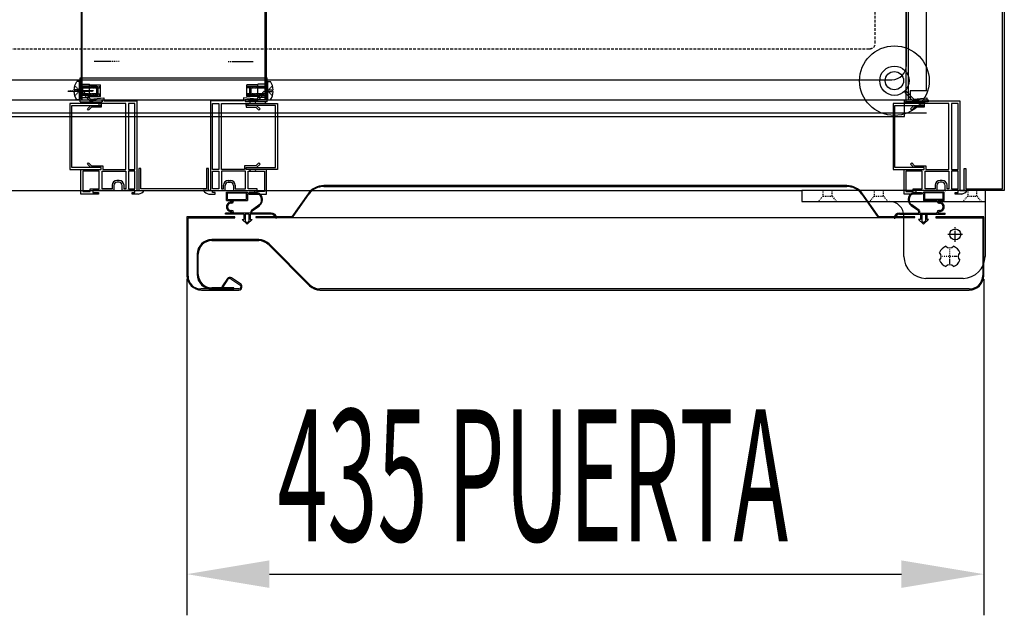
# Model space of a CAD drawing. Units: millimetres. Extents: x 12111 to 45727, y 21174 to 34166.
# Drawn here: x 32865 to 33402, y 25919 to 26244 of the extents above; entities that cross this region are included whole.
import ezdxf

# ---------------------------------------------------------------- set-up
doc = ezdxf.new("R2010")
doc.units = ezdxf.units.MM
for name, pattern in [('DASHED', [0.75, 0.5, -0.25]), ('TRAZO_Y_PUNTO', [1, 0.5, -0.25, 0, -0.25]), ('TRAZOS', [0.75, 0.5, -0.25]), ('TRAZOS_MD', [1, 0.5, -0.5])]:
    doc.linetypes.add(name, pattern=pattern)
for name, color, linetype in [('ACOTA', 50, 'Continuous'), ('EJES', 11, 'TRAZO_Y_PUNTO'), ('PLEGADO', 3, 'Continuous')]:
    doc.layers.add(name, color=color, linetype=linetype)
doc.styles.add('ACO', font='simplex.shx', dxfattribs={"width": 0.5})

msp = doc.modelspace()

# ---------------------------------------------------------------- linework, layer by layer
for p, q in [((33402.24, 26782.8), (33402.24, 26150.8)), ((33401.24, 26151.8), (33401.24, 26781.8)), ((33359.83, 26205.28), (33359.83, 26742.28)), ((32898.5, 26201.28), (32898.5, 26209.29)), ((32898.5, 26209.29), (32898.83, 26209.29)), ((32898.83, 26201.28), (32898.83, 26209.29)), ((32898.83, 26208.95), (32902.83, 26208.95)), ((32898.83, 26207.12), (32902.83, 26207.12)), ((32902.83, 26201.61), (32902.83, 26208.95)), ((32902.83, 26208.46), (32908.82, 26208.46)), ((32908.82, 26202.1), (32908.82, 26208.46)), ((32988.84, 26202.1), (32988.84, 26208.46)), ((32994.84, 26208.46), (32988.84, 26208.46)), ((32994.84, 26201.61), (32994.84, 26208.95)), ((32998.83, 26208.95), (32994.84, 26208.95)), ((32998.83, 26207.12), (32994.84, 26207.12)), ((32998.83, 26201.28), (32998.83, 26209.29)), ((32999.17, 26209.29), (32998.83, 26209.29)), ((32999.17, 26201.28), (32999.17, 26209.29)), ((32898.71, 26204.3), (32899.36, 26205.06)), ((32898.71, 26204.3), (32899.36, 26205.06)), ((32903.2, 26199.6), (32898.71, 26204.3)), ((32903.2, 26199.6), (32898.71, 26204.3)), ((32898.83, 26203.44), (32902.83, 26203.44)), ((32899.36, 26205.06), (32903.51, 26200.65)), ((32899.36, 26205.06), (32903.51, 26200.65)), ((32902.83, 26202.1), (32908.82, 26202.1)), ((32994.84, 26202.1), (32988.84, 26202.1)), ((32998.31, 26205.06), (32994.15, 26200.65)), ((32998.31, 26205.06), (32994.15, 26200.65)), ((32994.47, 26199.6), (32998.96, 26204.3)), ((32994.47, 26199.6), (32998.96, 26204.3)), ((32998.83, 26203.44), (32994.84, 26203.44)), ((32998.96, 26204.3), (32998.31, 26205.06)), ((32998.96, 26204.3), (32998.31, 26205.06)), ((33347.99, 26204.3), (33348.64, 26205.06)), ((33347.99, 26204.3), (33348.64, 26205.06)), ((33352.48, 26199.6), (33347.99, 26204.3)), ((33352.48, 26199.6), (33347.99, 26204.3)), ((33348.64, 26205.06), (33352.79, 26200.65)), ((33348.64, 26205.06), (33352.79, 26200.65)), ((33350.83, 26205.28), (33350.83, 26200.28)), ((33359.83, 26205.28), (33350.83, 26205.28)), ((32898.5, 26201.28), (32898.83, 26201.28)), ((32898.71, 26198.3), (32898.71, 26199.3)), ((32898.71, 26199.3), (32909.71, 26199.3)), ((32898.71, 26198.3), (32898.71, 26199.3)), ((32898.71, 26199.3), (32909.71, 26199.3)), ((32903.91, 26198.3), (32898.71, 26198.3)), ((32903.91, 26198.3), (32898.71, 26198.3)), ((32898.83, 26201.61), (32902.83, 26201.61)), ((32901.71, 26195.41), (32903.6, 26197.3)), ((32901.71, 26195.41), (32903.6, 26197.3)), ((32904.02, 26196.3), (32902.42, 26194.7)), ((32904.02, 26196.3), (32902.42, 26194.7)), ((32909.71, 26200.32), (32903.2, 26199.6)), ((32909.71, 26200.32), (32903.2, 26199.6)), ((32903.51, 26200.65), (32910.71, 26201.46)), ((32903.51, 26200.65), (32910.71, 26201.46)), ((32903.6, 26197.3), (32908.21, 26197.3)), ((32903.6, 26197.3), (32908.21, 26197.3)), ((32909.21, 26196.3), (32904.02, 26196.3)), ((32909.21, 26196.3), (32904.02, 26196.3)), ((32906.91, 26198.3), (32904.51, 26198.3)), ((32906.91, 26198.3), (32904.51, 26198.3)), ((32908.21, 26198.3), (32907.51, 26198.3)), ((32908.21, 26198.3), (32907.51, 26198.3)), ((32908.21, 26197.3), (32908.21, 26198.3)), ((32908.21, 26197.3), (32908.21, 26198.3)), ((32922.71, 26198.3), (32909.21, 26198.3)), ((32909.21, 26198.3), (32909.21, 26196.3)), ((32922.71, 26198.3), (32909.21, 26198.3)), ((32909.21, 26198.3), (32909.21, 26196.3)), ((32909.71, 26199.3), (32909.71, 26200.32)), ((32909.71, 26199.3), (32909.71, 26200.32)), ((32910.71, 26201.46), (32910.71, 26201.4)), ((32910.71, 26201.46), (32910.71, 26201.4)), ((32910.71, 26201.4), (32910.71, 26199.8)), ((32910.71, 26201.4), (32910.71, 26199.8)), ((32910.71, 26199.8), (32928.71, 26199.8)), ((32910.71, 26199.8), (32928.71, 26199.8)), ((32922.71, 26162.3), (32922.71, 26198.3)), ((32922.71, 26162.3), (32922.71, 26198.3)), ((32927.71, 26198.3), (32924.21, 26198.3)), ((32924.21, 26198.3), (32924.21, 26162.3)), ((32927.71, 26198.3), (32924.21, 26198.3)), ((32924.21, 26198.3), (32924.21, 26162.3)), ((32927.71, 26198.3), (32924.21, 26198.3)), ((32924.21, 26198.3), (32924.21, 26162.3)), ((32927.71, 26198.3), (32924.21, 26198.3)), ((32924.21, 26198.3), (32924.21, 26162.3)), ((32927.71, 26162.3), (32927.71, 26198.3)), ((32927.71, 26162.3), (32927.71, 26198.3)), ((32927.71, 26162.3), (32927.71, 26198.3)), ((32927.71, 26162.3), (32927.71, 26198.3)), ((32928.71, 26199.8), (32928.71, 26150.8)), ((32928.71, 26199.8), (32928.71, 26150.8)), ((32986.96, 26199.8), (32968.96, 26199.8)), ((32968.96, 26199.8), (32968.96, 26150.8)), ((32986.96, 26199.8), (32968.96, 26199.8)), ((32968.96, 26199.8), (32968.96, 26150.8)), ((32969.96, 26198.3), (32973.46, 26198.3)), ((32969.96, 26162.3), (32969.96, 26198.3)), ((32969.96, 26198.3), (32973.46, 26198.3)), ((32969.96, 26162.3), (32969.96, 26198.3)), ((32969.96, 26198.3), (32973.46, 26198.3)), ((32969.96, 26162.3), (32969.96, 26198.3)), ((32969.96, 26198.3), (32973.46, 26198.3)), ((32969.96, 26162.3), (32969.96, 26198.3)), ((32973.46, 26198.3), (32973.46, 26162.3)), ((32973.46, 26198.3), (32973.46, 26162.3)), ((32973.46, 26198.3), (32973.46, 26162.3)), ((32973.46, 26198.3), (32973.46, 26162.3)), ((32974.96, 26162.3), (32974.96, 26198.3)), ((32974.96, 26198.3), (32988.46, 26198.3)), ((32974.96, 26162.3), (32974.96, 26198.3)), ((32974.96, 26198.3), (32988.46, 26198.3)), ((32994.15, 26200.65), (32986.96, 26201.46)), ((32986.96, 26201.46), (32986.96, 26201.4)), ((32994.15, 26200.65), (32986.96, 26201.46)), ((32986.96, 26201.46), (32986.96, 26201.4)), ((32986.96, 26201.4), (32986.96, 26199.8)), ((32986.96, 26201.4), (32986.96, 26199.8)), ((32987.96, 26199.3), (32987.96, 26200.32)), ((32987.96, 26200.32), (32994.47, 26199.6)), ((32987.96, 26199.3), (32987.96, 26200.32)), ((32987.96, 26200.32), (32994.47, 26199.6)), ((32998.96, 26199.3), (32987.96, 26199.3)), ((32998.96, 26199.3), (32987.96, 26199.3)), ((32988.46, 26198.3), (32988.46, 26196.3)), ((32988.46, 26198.3), (32988.46, 26196.3)), ((32988.46, 26196.3), (32993.65, 26196.3)), ((32988.46, 26196.3), (32993.65, 26196.3)), ((32989.46, 26197.3), (32989.46, 26198.3)), ((32989.46, 26198.3), (32990.16, 26198.3)), ((32989.46, 26197.3), (32989.46, 26198.3)), ((32989.46, 26198.3), (32990.16, 26198.3)), ((32994.07, 26197.3), (32989.46, 26197.3)), ((32994.07, 26197.3), (32989.46, 26197.3)), ((32990.76, 26198.3), (32993.16, 26198.3)), ((32990.76, 26198.3), (32993.16, 26198.3)), ((32993.65, 26196.3), (32995.25, 26194.7)), ((32993.65, 26196.3), (32995.25, 26194.7)), ((32993.76, 26198.3), (32998.96, 26198.3)), ((32993.76, 26198.3), (32998.96, 26198.3)), ((32995.96, 26195.41), (32994.07, 26197.3)), ((32995.96, 26195.41), (32994.07, 26197.3)), ((32998.83, 26201.61), (32994.84, 26201.61)), ((32999.17, 26201.28), (32998.83, 26201.28)), ((32998.96, 26198.3), (32998.96, 26199.3)), ((32998.96, 26198.3), (32998.96, 26199.3)), ((33347.83, 26191.28), (33347.83, 26200.28)), ((33347.83, 26200.28), (33350.83, 26200.28)), ((33347.99, 26198.3), (33347.99, 26199.3)), ((33347.99, 26199.3), (33358.99, 26199.3)), ((33347.99, 26198.3), (33347.99, 26199.3)), ((33347.99, 26199.3), (33358.99, 26199.3)), ((33353.19, 26198.3), (33347.99, 26198.3)), ((33353.19, 26198.3), (33347.99, 26198.3)), ((33350.99, 26195.41), (33352.88, 26197.3)), ((33350.99, 26195.41), (33352.88, 26197.3)), ((33353.3, 26196.3), (33351.7, 26194.7)), ((33353.3, 26196.3), (33351.7, 26194.7)), ((33358.99, 26200.32), (33352.48, 26199.6)), ((33358.99, 26200.32), (33352.48, 26199.6)), ((33352.79, 26200.65), (33359.99, 26201.46)), ((33352.79, 26200.65), (33359.99, 26201.46)), ((33352.88, 26197.3), (33357.49, 26197.3)), ((33352.88, 26197.3), (33357.49, 26197.3)), ((33358.49, 26196.3), (33353.3, 26196.3)), ((33358.49, 26196.3), (33353.3, 26196.3)), ((33356.19, 26198.3), (33353.79, 26198.3)), ((33356.19, 26198.3), (33353.79, 26198.3)), ((33357.49, 26198.3), (33356.79, 26198.3)), ((33357.49, 26198.3), (33356.79, 26198.3)), ((33357.49, 26197.3), (33357.49, 26198.3)), ((33357.49, 26197.3), (33357.49, 26198.3)), ((33371.99, 26198.3), (33358.49, 26198.3)), ((33358.49, 26198.3), (33358.49, 26196.3)), ((33371.99, 26198.3), (33358.49, 26198.3)), ((33358.49, 26198.3), (33358.49, 26196.3)), ((33358.99, 26199.3), (33358.99, 26200.32)), ((33358.99, 26199.3), (33358.99, 26200.32)), ((33359.99, 26201.46), (33359.99, 26201.4)), ((33359.99, 26201.46), (33359.99, 26201.4)), ((33359.99, 26201.4), (33359.99, 26199.8)), ((33359.99, 26201.4), (33359.99, 26199.8)), ((33359.99, 26199.8), (33377.99, 26199.8)), ((33359.99, 26199.8), (33377.99, 26199.8)), ((33371.99, 26162.3), (33371.99, 26198.3)), ((33371.99, 26162.3), (33371.99, 26198.3)), ((33376.99, 26198.3), (33373.49, 26198.3)), ((33373.49, 26198.3), (33373.49, 26162.3)), ((33376.99, 26198.3), (33373.49, 26198.3)), ((33373.49, 26198.3), (33373.49, 26162.3)), ((33376.99, 26198.3), (33373.49, 26198.3)), ((33373.49, 26198.3), (33373.49, 26162.3)), ((33376.99, 26198.3), (33373.49, 26198.3)), ((33373.49, 26198.3), (33373.49, 26162.3)), ((33376.99, 26162.3), (33376.99, 26198.3)), ((33376.99, 26162.3), (33376.99, 26198.3)), ((33376.99, 26162.3), (33376.99, 26198.3)), ((33376.99, 26162.3), (33376.99, 26198.3)), ((33377.99, 26199.8), (33377.99, 26150.8)), ((33377.99, 26199.8), (33377.99, 26150.8)), ((32523.83, 26193.28), (33359.83, 26193.28)), ((32549.83, 26191.28), (33347.83, 26191.28)), ((32549.83, 26191.28), (33347.83, 26191.28)), ((32902.42, 26194.7), (32901.71, 26195.41)), ((32902.42, 26194.7), (32901.71, 26195.41)), ((32995.25, 26194.7), (32995.96, 26195.41)), ((32995.25, 26194.7), (32995.96, 26195.41)), ((33351.7, 26194.7), (33350.99, 26195.41)), ((33351.7, 26194.7), (33350.99, 26195.41)), ((32901.71, 26165.19), (32902.42, 26165.9)), ((32901.71, 26165.19), (32902.42, 26165.9)), ((32903.6, 26163.3), (32901.71, 26165.19)), ((32903.6, 26163.3), (32901.71, 26165.19)), ((32902.42, 26165.9), (32904.02, 26164.3)), ((32902.42, 26165.9), (32904.02, 26164.3)), ((32904.02, 26164.3), (32910.21, 26164.3)), ((32904.02, 26164.3), (32910.21, 26164.3)), ((32910.21, 26164.3), (32910.21, 26162.3)), ((32910.21, 26164.3), (32910.21, 26162.3)), ((32993.65, 26164.3), (32987.46, 26164.3)), ((32987.46, 26164.3), (32987.46, 26162.3)), ((32993.65, 26164.3), (32987.46, 26164.3)), ((32987.46, 26164.3), (32987.46, 26162.3)), ((32995.25, 26165.9), (32993.65, 26164.3)), ((32995.25, 26165.9), (32993.65, 26164.3)), ((32994.07, 26163.3), (32995.96, 26165.19)), ((32994.07, 26163.3), (32995.96, 26165.19)), ((32995.96, 26165.19), (32995.25, 26165.9)), ((32995.96, 26165.19), (32995.25, 26165.9)), ((33350.99, 26165.19), (33351.7, 26165.9)), ((33350.99, 26165.19), (33351.7, 26165.9)), ((33352.88, 26163.3), (33350.99, 26165.19)), ((33352.88, 26163.3), (33350.99, 26165.19)), ((33351.7, 26165.9), (33353.3, 26164.3)), ((33351.7, 26165.9), (33353.3, 26164.3)), ((33353.3, 26164.3), (33359.49, 26164.3)), ((33353.3, 26164.3), (33359.49, 26164.3)), ((33359.49, 26164.3), (33359.49, 26162.3)), ((33359.49, 26164.3), (33359.49, 26162.3)), ((32898.21, 26148.8), (32898.21, 26162.3)), ((32898.21, 26162.3), (32903.91, 26162.3)), ((32898.21, 26148.8), (32898.21, 26162.3)), ((32898.21, 26162.3), (32903.91, 26162.3)), ((32908.21, 26161.3), (32899.21, 26161.3)), ((32899.21, 26161.3), (32899.21, 26150.3)), ((32908.21, 26161.3), (32899.21, 26161.3)), ((32899.21, 26161.3), (32899.21, 26150.3)), ((32909.21, 26163.3), (32903.6, 26163.3)), ((32909.21, 26163.3), (32903.6, 26163.3)), ((32904.51, 26162.3), (32906.78, 26162.3)), ((32904.51, 26162.3), (32906.78, 26162.3)), ((32907.63, 26162.3), (32909.21, 26162.3)), ((32907.63, 26162.3), (32909.21, 26162.3)), ((32908.21, 26151.8), (32908.21, 26161.3)), ((32908.21, 26151.8), (32908.21, 26161.3)), ((32909.21, 26162.3), (32909.21, 26163.3)), ((32909.21, 26162.3), (32909.21, 26163.3)), ((32909.71, 26151.8), (32909.71, 26161.3)), ((32909.71, 26161.3), (32922.73, 26161.3)), ((32909.71, 26151.8), (32909.71, 26161.3)), ((32909.71, 26161.3), (32922.73, 26161.3)), ((32910.21, 26162.3), (32922.71, 26162.3)), ((32910.21, 26162.3), (32922.71, 26162.3)), ((32922.73, 26161.3), (32922.73, 26151.8)), ((32922.73, 26161.3), (32922.73, 26151.8)), ((32924.21, 26162.3), (32927.71, 26162.3)), ((32924.21, 26162.3), (32927.71, 26162.3)), ((32924.21, 26162.3), (32927.71, 26162.3)), ((32924.21, 26162.3), (32927.71, 26162.3)), ((32927.71, 26161.3), (32924.21, 26161.3)), ((32924.21, 26161.3), (32924.21, 26151.8)), ((32927.71, 26161.3), (32924.21, 26161.3)), ((32924.21, 26161.3), (32924.21, 26151.8)), ((32927.71, 26161.3), (32924.21, 26161.3)), ((32924.21, 26161.3), (32924.21, 26151.8)), ((32927.71, 26161.3), (32924.21, 26161.3)), ((32924.21, 26161.3), (32924.21, 26151.8)), ((32927.71, 26151.8), (32927.71, 26161.3)), ((32927.71, 26151.8), (32927.71, 26161.3)), ((32927.71, 26151.8), (32927.71, 26161.3)), ((32927.71, 26151.8), (32927.71, 26161.3)), ((32973.46, 26162.3), (32969.96, 26162.3)), ((32973.46, 26162.3), (32969.96, 26162.3)), ((32973.46, 26162.3), (32969.96, 26162.3)), ((32973.46, 26162.3), (32969.96, 26162.3)), ((32969.96, 26161.3), (32973.46, 26161.3)), ((32969.96, 26151.8), (32969.96, 26161.3)), ((32969.96, 26161.3), (32973.46, 26161.3)), ((32969.96, 26151.8), (32969.96, 26161.3)), ((32969.96, 26161.3), (32973.46, 26161.3)), ((32969.96, 26151.8), (32969.96, 26161.3)), ((32969.96, 26161.3), (32973.46, 26161.3)), ((32969.96, 26151.8), (32969.96, 26161.3)), ((32973.46, 26161.3), (32973.46, 26151.8)), ((32973.46, 26161.3), (32973.46, 26151.8)), ((32973.46, 26161.3), (32973.46, 26151.8)), ((32973.46, 26161.3), (32973.46, 26151.8)), ((32987.96, 26161.3), (32974.93, 26161.3)), ((32974.93, 26161.3), (32974.93, 26151.8)), ((32987.96, 26161.3), (32974.93, 26161.3)), ((32974.93, 26161.3), (32974.93, 26151.8)), ((32987.46, 26162.3), (32974.96, 26162.3)), ((32987.46, 26162.3), (32974.96, 26162.3)), ((32987.96, 26151.8), (32987.96, 26161.3)), ((32987.96, 26151.8), (32987.96, 26161.3)), ((32988.46, 26162.3), (32988.46, 26163.3)), ((32988.46, 26163.3), (32994.07, 26163.3)), ((32988.46, 26162.3), (32988.46, 26163.3)), ((32988.46, 26163.3), (32994.07, 26163.3)), ((32990.03, 26162.3), (32988.46, 26162.3)), ((32990.03, 26162.3), (32988.46, 26162.3)), ((32989.46, 26151.8), (32989.46, 26161.3)), ((32989.46, 26161.3), (32998.46, 26161.3)), ((32989.46, 26151.8), (32989.46, 26161.3)), ((32989.46, 26161.3), (32998.46, 26161.3)), ((32993.16, 26162.3), (32990.88, 26162.3)), ((32993.16, 26162.3), (32990.88, 26162.3)), ((32999.46, 26162.3), (32993.76, 26162.3)), ((32999.46, 26162.3), (32993.76, 26162.3)), ((32998.46, 26161.3), (32998.46, 26150.3)), ((32998.46, 26161.3), (32998.46, 26150.3)), ((32999.46, 26148.8), (32999.46, 26162.3)), ((32999.46, 26148.8), (32999.46, 26162.3)), ((33347.49, 26148.8), (33347.49, 26162.3)), ((33347.49, 26162.3), (33353.19, 26162.3)), ((33347.49, 26148.8), (33347.49, 26162.3)), ((33347.49, 26162.3), (33353.19, 26162.3)), ((33357.49, 26161.3), (33348.49, 26161.3)), ((33348.49, 26161.3), (33348.49, 26150.3)), ((33357.49, 26161.3), (33348.49, 26161.3)), ((33348.49, 26161.3), (33348.49, 26150.3)), ((33358.49, 26163.3), (33352.88, 26163.3)), ((33358.49, 26163.3), (33352.88, 26163.3)), ((33353.79, 26162.3), (33356.07, 26162.3)), ((33353.79, 26162.3), (33356.07, 26162.3)), ((33356.91, 26162.3), (33358.49, 26162.3)), ((33356.91, 26162.3), (33358.49, 26162.3)), ((33357.49, 26151.8), (33357.49, 26161.3)), ((33357.49, 26151.8), (33357.49, 26161.3)), ((33358.49, 26162.3), (33358.49, 26163.3)), ((33358.49, 26162.3), (33358.49, 26163.3)), ((33358.99, 26151.8), (33358.99, 26161.3)), ((33358.99, 26161.3), (33372.02, 26161.3)), ((33358.99, 26151.8), (33358.99, 26161.3)), ((33358.99, 26161.3), (33372.02, 26161.3)), ((33359.49, 26162.3), (33371.99, 26162.3)), ((33359.49, 26162.3), (33371.99, 26162.3)), ((33372.02, 26161.3), (33372.02, 26151.8)), ((33372.02, 26161.3), (33372.02, 26151.8)), ((33373.49, 26162.3), (33376.99, 26162.3)), ((33373.49, 26162.3), (33376.99, 26162.3)), ((33373.49, 26162.3), (33376.99, 26162.3)), ((33373.49, 26162.3), (33376.99, 26162.3)), ((33376.99, 26161.3), (33373.49, 26161.3)), ((33373.49, 26161.3), (33373.49, 26151.8)), ((33376.99, 26161.3), (33373.49, 26161.3)), ((33373.49, 26161.3), (33373.49, 26151.8)), ((33376.99, 26161.3), (33373.49, 26161.3)), ((33373.49, 26161.3), (33373.49, 26151.8)), ((33376.99, 26161.3), (33373.49, 26161.3)), ((33373.49, 26161.3), (33373.49, 26151.8)), ((33376.99, 26151.8), (33376.99, 26161.3)), ((33376.99, 26151.8), (33376.99, 26161.3)), ((33376.99, 26151.8), (33376.99, 26161.3)), ((33376.99, 26151.8), (33376.99, 26161.3)), ((33380.24, 26150.8), (33380.24, 26162.8)), ((33380.24, 26162.8), (33381.24, 26162.8)), ((33381.24, 26162.8), (33381.24, 26151.8)), ((32915.21, 26153.65), (32915.21, 26151.8)), ((32915.21, 26153.65), (32915.21, 26151.8)), ((32916.21, 26153.6), (32916.21, 26150.8)), ((32916.21, 26153.6), (32916.21, 26150.8)), ((32919.06, 26156.3), (32917.86, 26156.3)), ((32919.06, 26156.3), (32917.86, 26156.3)), ((32919.01, 26155.3), (32917.91, 26155.3)), ((32919.01, 26155.3), (32917.91, 26155.3)), ((32920.71, 26150.8), (32920.71, 26153.6)), ((32920.71, 26150.8), (32920.71, 26153.6)), ((32921.71, 26151.8), (32921.71, 26153.65)), ((32921.71, 26151.8), (32921.71, 26153.65)), ((32975.96, 26151.8), (32975.96, 26153.65)), ((32975.96, 26151.8), (32975.96, 26153.65)), ((32976.96, 26150.8), (32976.96, 26153.6)), ((32976.96, 26150.8), (32976.96, 26153.6)), ((32978.61, 26156.3), (32979.81, 26156.3)), ((32978.61, 26156.3), (32979.81, 26156.3)), ((32978.66, 26155.3), (32979.76, 26155.3)), ((32978.66, 26155.3), (32979.76, 26155.3)), ((32981.46, 26153.6), (32981.46, 26150.8)), ((32981.46, 26153.6), (32981.46, 26150.8)), ((32982.46, 26153.65), (32982.46, 26151.8)), ((32982.46, 26153.65), (32982.46, 26151.8)), ((33316.27, 26153.5), (33030.82, 26153.5)), ((33364.49, 26153.65), (33364.49, 26151.8)), ((33364.49, 26153.65), (33364.49, 26151.8)), ((33365.49, 26153.6), (33365.49, 26150.8)), ((33365.49, 26153.6), (33365.49, 26150.8)), ((33368.34, 26156.3), (33367.14, 26156.3)), ((33368.34, 26156.3), (33367.14, 26156.3)), ((33368.29, 26155.3), (33367.19, 26155.3)), ((33368.29, 26155.3), (33367.19, 26155.3)), ((33369.99, 26150.8), (33369.99, 26153.6)), ((33369.99, 26150.8), (33369.99, 26153.6)), ((33370.99, 26151.8), (33370.99, 26153.65)), ((33370.99, 26151.8), (33370.99, 26153.65)), ((32605.74, 26150.8), (33291.74, 26150.8)), ((32907.71, 26148.8), (32898.21, 26148.8)), ((32907.71, 26148.8), (32898.21, 26148.8)), ((32899.21, 26150.3), (32903.21, 26150.3)), ((32899.21, 26150.3), (32903.21, 26150.3)), ((32903.21, 26151.8), (32908.21, 26151.8)), ((32903.21, 26150.3), (32903.21, 26151.8)), ((32903.21, 26151.8), (32908.21, 26151.8)), ((32903.21, 26150.3), (32903.21, 26151.8)), ((32916.21, 26150.8), (32904.71, 26150.8)), ((32904.71, 26150.8), (32904.71, 26149.8)), ((32916.21, 26150.8), (32904.71, 26150.8)), ((32904.71, 26150.8), (32904.71, 26149.8)), ((32904.71, 26149.8), (32907.71, 26149.8)), ((32904.71, 26149.8), (32907.71, 26149.8)), ((32907.71, 26149.8), (32907.71, 26148.8)), ((32907.71, 26149.8), (32907.71, 26148.8)), ((32915.21, 26151.8), (32909.71, 26151.8)), ((32915.21, 26151.8), (32909.71, 26151.8)), ((32927.71, 26150.8), (32920.71, 26150.8)), ((32920.71, 26150.8), (32920.99, 26150.8)), ((32927.71, 26150.8), (32920.71, 26150.8)), ((32920.71, 26150.8), (32920.99, 26150.8)), ((32922.73, 26151.8), (32921.71, 26151.8)), ((32922.73, 26151.8), (32921.71, 26151.8)), ((32924.21, 26151.8), (32927.71, 26151.8)), ((32924.21, 26151.8), (32927.71, 26151.8)), ((32924.21, 26151.8), (32927.71, 26151.8)), ((32924.21, 26151.8), (32927.71, 26151.8)), ((32926.21, 26148.8), (32926.21, 26149.8)), ((32926.21, 26149.8), (32927.71, 26149.8)), ((32926.21, 26148.8), (32926.21, 26149.8)), ((32926.21, 26149.8), (32927.71, 26149.8)), ((32929.71, 26148.8), (32926.21, 26148.8)), ((32929.71, 26148.8), (32926.21, 26148.8)), ((32927.71, 26149.8), (32927.71, 26150.8)), ((32927.71, 26149.8), (32927.71, 26150.8)), ((32928.71, 26150.8), (32932.71, 26150.8)), ((32928.71, 26150.8), (32932.71, 26150.8)), ((32968.96, 26150.8), (32964.96, 26150.8)), ((32968.96, 26150.8), (32964.96, 26150.8)), ((32967.96, 26148.8), (32971.46, 26148.8)), ((32967.96, 26148.8), (32971.46, 26148.8)), ((32973.46, 26151.8), (32969.96, 26151.8)), ((32973.46, 26151.8), (32969.96, 26151.8)), ((32973.46, 26151.8), (32969.96, 26151.8)), ((32973.46, 26151.8), (32969.96, 26151.8)), ((32969.96, 26149.8), (32969.96, 26150.8)), ((32969.96, 26150.8), (32976.96, 26150.8)), ((32969.96, 26149.8), (32969.96, 26150.8)), ((32969.96, 26150.8), (32976.96, 26150.8)), ((32971.46, 26149.8), (32969.96, 26149.8)), ((32971.46, 26149.8), (32969.96, 26149.8)), ((32971.46, 26148.8), (32971.46, 26149.8)), ((32971.46, 26148.8), (32971.46, 26149.8)), ((32974.93, 26151.8), (32975.96, 26151.8)), ((32974.93, 26151.8), (32975.96, 26151.8)), ((32976.96, 26150.8), (32976.67, 26150.8)), ((32976.96, 26150.8), (32976.67, 26150.8)), ((32977.65, 26149.9), (32989.05, 26149.9)), ((32977.65, 26145.3), (32977.65, 26149.9)), ((32978.25, 26149.5), (32988.45, 26149.5)), ((32978.25, 26145.9), (32978.25, 26149.5)), ((32981.46, 26150.8), (32992.96, 26150.8)), ((32981.46, 26150.8), (32992.96, 26150.8)), ((32982.46, 26151.8), (32987.96, 26151.8)), ((32982.46, 26151.8), (32987.96, 26151.8)), ((32988.45, 26149.5), (32988.45, 26145.9)), ((32989.05, 26149.9), (32989.05, 26149.3)), ((32989.05, 26149.3), (32992.88, 26149.74)), ((32989.05, 26148.8), (32992.94, 26149.25)), ((32989.05, 26148.8), (32989.05, 26145.3)), ((32994.46, 26151.8), (32989.46, 26151.8)), ((32994.46, 26151.8), (32989.46, 26151.8)), ((32992.96, 26149.8), (32989.96, 26149.8)), ((32989.96, 26149.8), (32989.96, 26148.8)), ((32992.96, 26149.8), (32989.96, 26149.8)), ((32989.96, 26149.8), (32989.96, 26148.8)), ((32989.96, 26148.8), (32999.46, 26148.8)), ((32989.96, 26148.8), (32999.46, 26148.8)), ((32992.96, 26150.8), (32992.96, 26149.8)), ((32992.96, 26150.8), (32992.96, 26149.8)), ((32994.46, 26150.3), (32994.46, 26151.8)), ((32994.46, 26150.3), (32994.46, 26151.8)), ((32998.46, 26150.3), (32994.46, 26150.3)), ((32998.46, 26150.3), (32994.46, 26150.3)), ((33022.24, 26149.05), (33013.38, 26136.5)), ((33013.64, 26136), (33022.65, 26148.77)), ((33030.82, 26153), (33316.27, 26153)), ((33391.74, 26150.8), (33291.74, 26150.8)), ((33291.74, 26150.8), (33291.74, 26144.8)), ((33324.44, 26148.77), (33333.44, 26136)), ((33333.7, 26136.5), (33324.84, 26149.05)), ((33356.99, 26148.8), (33347.49, 26148.8)), ((33356.99, 26148.8), (33347.49, 26148.8)), ((33348.49, 26150.3), (33352.49, 26150.3)), ((33348.49, 26150.3), (33352.49, 26150.3)), ((33352.49, 26151.8), (33357.49, 26151.8)), ((33352.49, 26150.3), (33352.49, 26151.8)), ((33352.49, 26151.8), (33357.49, 26151.8)), ((33352.49, 26150.3), (33352.49, 26151.8)), ((33365.49, 26150.8), (33353.99, 26150.8)), ((33353.99, 26150.8), (33353.99, 26149.8)), ((33365.49, 26150.8), (33353.99, 26150.8)), ((33353.99, 26150.8), (33353.99, 26149.8)), ((33353.99, 26149.8), (33356.99, 26149.8)), ((33353.99, 26149.8), (33356.99, 26149.8)), ((33358.04, 26148.8), (33354.15, 26149.25)), ((33358.04, 26149.3), (33354.21, 26149.74)), ((33356.99, 26149.8), (33356.99, 26148.8)), ((33356.99, 26149.8), (33356.99, 26148.8)), ((33369.44, 26149.9), (33358.04, 26149.9)), ((33358.04, 26149.9), (33358.04, 26149.3)), ((33358.04, 26148.8), (33358.04, 26145.3)), ((33368.84, 26149.5), (33358.64, 26149.5)), ((33358.64, 26149.5), (33358.64, 26145.9)), ((33364.49, 26151.8), (33358.99, 26151.8)), ((33364.49, 26151.8), (33358.99, 26151.8)), ((33368.84, 26145.9), (33368.84, 26149.5)), ((33369.44, 26145.3), (33369.44, 26149.9)), ((33376.99, 26150.8), (33369.99, 26150.8)), ((33369.99, 26150.8), (33370.28, 26150.8)), ((33376.99, 26150.8), (33369.99, 26150.8)), ((33369.99, 26150.8), (33370.28, 26150.8)), ((33372.02, 26151.8), (33370.99, 26151.8)), ((33372.02, 26151.8), (33370.99, 26151.8)), ((33373.49, 26151.8), (33376.99, 26151.8)), ((33373.49, 26151.8), (33376.99, 26151.8)), ((33373.49, 26151.8), (33376.99, 26151.8)), ((33373.49, 26151.8), (33376.99, 26151.8)), ((33375.49, 26148.8), (33375.49, 26149.8)), ((33375.49, 26149.8), (33376.99, 26149.8)), ((33375.49, 26148.8), (33375.49, 26149.8)), ((33375.49, 26149.8), (33376.99, 26149.8)), ((33378.99, 26148.8), (33375.49, 26148.8)), ((33378.99, 26148.8), (33375.49, 26148.8)), ((33376.99, 26149.8), (33376.99, 26150.8)), ((33376.99, 26149.8), (33376.99, 26150.8)), ((33377.99, 26150.8), (33381.99, 26150.8)), ((33377.99, 26150.8), (33381.99, 26150.8)), ((33402.24, 26150.8), (33380.24, 26150.8)), ((33381.24, 26151.8), (33401.24, 26151.8)), ((33391.74, 26150.8), (33391.74, 26114.8)), ((32977.65, 26145.3), (32980.92, 26145.3)), ((32978.25, 26145.9), (32988.45, 26145.9)), ((32980.55, 26143.9), (32980.25, 26143.9)), ((32981.55, 26144.9), (32981.55, 26145.3)), ((32981.55, 26145.3), (32989.05, 26145.3)), ((32991.34, 26140.02), (32995.39, 26142.93)), ((33291.74, 26144.8), (33391.74, 26144.8)), ((33355.75, 26140.02), (33351.71, 26142.93)), ((33365.54, 26145.3), (33358.04, 26145.3)), ((33368.84, 26145.9), (33358.64, 26145.9)), ((33365.54, 26144.9), (33365.54, 26145.3)), ((33369.44, 26145.3), (33366.18, 26145.3)), ((33366.54, 26143.9), (33366.84, 26143.9)), ((32980.92, 26138.5), (32977.05, 26138.5)), ((32977.05, 26137.9), (32977.05, 26138.5)), ((32987.15, 26137.9), (32977.05, 26137.9)), ((32980.25, 26139.9), (32980.55, 26139.9)), ((32981.55, 26138.5), (32981.55, 26138.9)), ((32991.05, 26138.5), (32981.55, 26138.5)), ((32987.15, 26137.9), (32987.15, 26134.9)), ((32987.9, 26137.9), (32987.9, 26134.12)), ((32989.9, 26137.9), (32987.9, 26137.9)), ((32989.9, 26137.9), (32989.9, 26134.12)), ((33002.05, 26137.9), (32990.65, 26137.9)), ((32990.65, 26137.9), (32990.65, 26134.9)), ((32991.05, 26138.5), (32991.05, 26139.45)), ((32991.55, 26138.5), (32991.55, 26139.3)), ((33002.05, 26138.5), (32991.55, 26138.5)), ((32991.76, 26139.71), (32995.68, 26142.52)), ((33345.04, 26138.5), (33355.54, 26138.5)), ((33345.04, 26137.9), (33356.44, 26137.9)), ((33355.34, 26139.71), (33351.42, 26142.52)), ((33355.54, 26138.5), (33355.54, 26139.3)), ((33356.04, 26138.5), (33356.04, 26139.45)), ((33356.04, 26138.5), (33365.54, 26138.5)), ((33356.44, 26137.9), (33356.44, 26134.9)), ((33357.19, 26137.9), (33357.19, 26134.12)), ((33357.19, 26137.9), (33359.19, 26137.9)), ((33359.19, 26137.9), (33359.19, 26134.12)), ((33359.94, 26137.9), (33370.04, 26137.9)), ((33359.94, 26137.9), (33359.94, 26134.9)), ((33365.54, 26138.5), (33365.54, 26138.9)), ((33366.18, 26138.5), (33370.04, 26138.5)), ((33366.84, 26139.9), (33366.54, 26139.9)), ((33370.04, 26137.9), (33370.04, 26138.5)), ((32982.15, 26136.4), (32956.05, 26136.4)), ((32956.05, 26136.4), (32956.05, 26104.4)), ((32956.65, 26104), (32956.65, 26135.8)), ((32956.65, 26135.8), (32982.15, 26135.8)), ((32982.15, 26135.8), (32982.15, 26136.4)), ((32986.15, 26134.9), (32987.15, 26134.9)), ((32986.15, 26134.9), (32988.9, 26132.4)), ((32987.9, 26134.12), (32988.9, 26133.21)), ((32991.65, 26134.9), (32988.9, 26132.4)), ((32989.9, 26134.12), (32988.9, 26133.21)), ((32990.65, 26134.9), (32991.65, 26134.9)), ((33013.38, 26136.5), (32993.64, 26136.5)), ((32993.64, 26136.5), (32993.64, 26136)), ((32993.64, 26136), (33353.44, 26136)), ((32993.64, 26136), (33013.64, 26136)), ((33005.05, 26135.6), (33004.45, 26135.6)), ((33333.44, 26136), (33353.44, 26136)), ((33353.44, 26136.5), (33333.7, 26136.5)), ((33342.04, 26135.6), (33342.64, 26135.6)), ((33347.44, 26114.8), (33347.44, 26136.8)), ((33353.44, 26136), (33353.44, 26136.5)), ((33355.44, 26134.9), (33358.19, 26132.4)), ((33356.44, 26134.9), (33355.44, 26134.9)), ((33357.19, 26134.12), (33358.19, 26133.21)), ((33360.94, 26134.9), (33358.19, 26132.4)), ((33359.19, 26134.12), (33358.19, 26133.21)), ((33360.94, 26134.9), (33359.94, 26134.9)), ((33391.05, 26136.4), (33364.95, 26136.4)), ((33364.95, 26136.4), (33364.95, 26135.8)), ((33364.95, 26135.8), (33390.45, 26135.8)), ((33390.45, 26135.8), (33390.45, 26104.4)), ((33391.05, 26104.4), (33391.05, 26136.4)), ((32995.26, 26124), (32969.65, 26124)), ((32969.65, 26123.4), (32995.26, 26123.4)), ((33000.5, 26121.23), (33022.99, 26098.74)), ((33023.41, 26099.17), (33000.92, 26121.66)), ((32961.65, 26116), (32961.65, 26105)), ((32962.25, 26105), (32962.25, 26116)), ((32978.16, 26102.67), (32975.17, 26098.18)), ((32975.67, 26097.84), (32978.66, 26102.34)), ((32980.05, 26102.61), (32985, 26099.31)), ((32985.34, 26099.81), (32980.38, 26103.11)), ((33379.74, 26102.8), (33359.44, 26102.8)), ((32984.45, 26097), (32963.65, 26097)), ((32964.05, 26096.4), (32984.45, 26096.4)), ((32981.65, 26097.6), (32969.65, 26097.6)), ((32969.65, 26097), (32981.65, 26097)), ((32975.17, 26098.18), (32975.67, 26097.84)), ((32981.65, 26097), (32981.65, 26097.6)), ((32985.45, 26098.48), (32985.45, 26098)), ((32986.05, 26098), (32986.05, 26098.48)), ((33383.05, 26097), (33028.64, 26097)), ((33028.64, 26096.4), (33383.05, 26096.4))]:
    msp.add_line(p, q)
at = {"color": 3}
for p, q in [((32898.83, 26200.95), (32898.83, 26674.66)), ((32998.83, 26200.95), (32998.83, 26674.66)), ((32898.33, 26674.45), (32898.33, 26200.95)), ((32999.33, 26674.45), (32999.33, 26200.95)), ((32898.33, 26200.95), (32898.83, 26200.95)), ((32999.33, 26200.95), (32998.83, 26200.95))]:
    msp.add_line(p, q, dxfattribs=at)
at = {"color": 0, "linetype": 'DASHED'}
for p, q in [((32897.24, 26205.74), (32894.88, 26207.87)), ((33000.43, 26205.74), (33002.79, 26207.87)), ((32897.24, 26205.74), (32894.88, 26205.74)), ((32897.24, 26204.82), (32894.88, 26204.82)), ((32897.24, 26204.82), (32894.88, 26202.69)), ((32897.24, 26204.82), (32897.24, 26205.74)), ((32906.68, 26206.96), (32899, 26206.96)), ((32906.68, 26203.61), (32899, 26203.61)), ((32990.99, 26206.96), (32998.67, 26206.96)), ((32990.99, 26203.61), (32998.67, 26203.61)), ((33000.43, 26204.82), (33000.43, 26205.74)), ((33000.43, 26205.74), (33002.79, 26205.74)), ((33000.43, 26204.82), (33002.79, 26204.82)), ((33000.43, 26204.82), (33002.79, 26202.69))]:
    msp.add_line(p, q, dxfattribs=at)
at = {"color": 0, "linetype": 'Continuous'}
for p, q in [((32897.5, 26210.28), (32896, 26210.28)), ((32897.5, 26200.28), (32897.5, 26210.28)), ((32906.68, 26207.78), (32897.5, 26207.78)), ((32899, 26207.78), (32899, 26202.78)), ((32906.68, 26207.78), (32906.68, 26202.78)), ((32907.5, 26206.96), (32906.68, 26207.78)), ((32990.17, 26206.96), (32990.99, 26207.78)), ((32990.99, 26207.78), (32990.99, 26202.78)), ((32990.99, 26207.78), (33000.17, 26207.78)), ((32998.67, 26207.78), (32998.67, 26202.78)), ((33000.17, 26200.28), (33000.17, 26210.28)), ((33000.17, 26210.28), (33001.67, 26210.28)), ((32894.51, 26205.74), (32894.89, 26205.74)), ((32894.51, 26204.82), (32894.89, 26204.82)), ((32894.89, 26204.82), (32894.89, 26205.74)), ((32906.68, 26202.78), (32897.5, 26202.78)), ((32907.5, 26203.61), (32906.68, 26202.78)), ((32907.5, 26206.96), (32907.5, 26203.61)), ((32990.17, 26206.96), (32990.17, 26203.61)), ((32990.17, 26203.61), (32990.99, 26202.78)), ((32990.99, 26202.78), (33000.17, 26202.78)), ((33003.15, 26205.74), (33002.78, 26205.74)), ((33002.78, 26204.82), (33002.78, 26205.74)), ((33003.15, 26204.82), (33002.78, 26204.82)), ((32897.5, 26200.28), (32896, 26200.28)), ((33000.17, 26200.28), (33001.67, 26200.28))]:
    msp.add_line(p, q, dxfattribs=at)
at = {"color": 240, "linetype": 'DASHED'}
for p, q in [((32898.83, 26207.61), (32902.16, 26207.61)), ((32902.83, 26206.95), (32902.16, 26207.61)), ((32902.83, 26207.61), (32908.82, 26207.61)), ((32994.84, 26207.61), (32988.84, 26207.61)), ((32994.84, 26206.95), (32995.5, 26207.61)), ((32998.83, 26207.61), (32995.5, 26207.61)), ((32898.83, 26206.95), (32908.82, 26206.95)), ((32898.83, 26203.62), (32908.82, 26203.62)), ((32898.83, 26202.95), (32902.16, 26202.95)), ((32902.83, 26203.62), (32902.16, 26202.95)), ((32902.83, 26202.95), (32908.82, 26202.95)), ((32998.83, 26206.95), (32988.84, 26206.95)), ((32998.83, 26203.62), (32988.84, 26203.62)), ((32994.84, 26202.95), (32988.84, 26202.95)), ((32994.84, 26203.62), (32995.5, 26202.95)), ((32998.83, 26202.95), (32995.5, 26202.95))]:
    msp.add_line(p, q, dxfattribs=at)
at = {"color": 4}
for p, q in [((32929.83, 26162.8), (32929.83, 26150.8)), ((32930.83, 26162.8), (32929.83, 26162.8)), ((32929.83, 26162.8), (32929.83, 26150.8)), ((32930.83, 26162.8), (32929.83, 26162.8)), ((32930.83, 26151.8), (32930.83, 26162.8)), ((32930.83, 26151.8), (32930.83, 26162.8)), ((32967.83, 26162.8), (32966.83, 26162.8)), ((32966.83, 26162.8), (32966.83, 26151.8)), ((32967.83, 26162.8), (32966.83, 26162.8)), ((32966.83, 26162.8), (32966.83, 26151.8)), ((32967.83, 26150.8), (32967.83, 26162.8)), ((32967.83, 26150.8), (32967.83, 26162.8)), ((32929.83, 26150.8), (32967.83, 26150.8)), ((32929.83, 26150.8), (32967.83, 26150.8)), ((32966.83, 26151.8), (32930.83, 26151.8)), ((32966.83, 26151.8), (32930.83, 26151.8))]:
    msp.add_line(p, q, dxfattribs=at)
at = {"linetype": 'TRAZOS_MD'}
for p, q in [((33303.24, 26150.8), (33303.24, 26147.8)), ((33308.24, 26147.8), (33308.24, 26150.8)), ((33331.24, 26150.8), (33331.24, 26147.8)), ((33336.24, 26147.8), (33336.24, 26150.8)), ((33382.24, 26150.8), (33382.24, 26147.8)), ((33387.24, 26147.8), (33387.24, 26150.8)), ((33303.24, 26147.8), (33300.74, 26144.8)), ((33303.24, 26147.8), (33308.24, 26147.8)), ((33310.74, 26144.8), (33308.24, 26147.8)), ((33331.24, 26147.8), (33328.74, 26144.8)), ((33331.24, 26147.8), (33336.24, 26147.8)), ((33338.74, 26144.8), (33336.24, 26147.8)), ((33382.24, 26147.8), (33379.74, 26144.8)), ((33382.24, 26147.8), (33387.24, 26147.8)), ((33389.74, 26144.8), (33387.24, 26147.8))]:
    msp.add_line(p, q, dxfattribs=at)
for centre, radius in [((33342.24, 26210.8), 19), ((33342.24, 26210.8), 8), ((33342.24, 26210.8), 5), ((33375.44, 26126.8), 3)]:
    msp.add_circle(centre, radius)
at = {"color": 0, "linetype": 'Continuous'}
for start, end in [(2.9028, 33.3985), (326.6015, 357.0972)]:
    msp.add_arc((32994.08, 26205.28), 9.08, start, end, dxfattribs=at)
for centre, radius, start, end in [((32904.21, 26198.3), 0.3, 0, 180), ((32904.21, 26198.3), 0.3, 0, 180), ((32907.21, 26198.3), 0.3, 0, 180), ((32907.21, 26198.3), 0.3, 0, 180), ((32990.46, 26198.3), 0.3, 0, 180), ((32990.46, 26198.3), 0.3, 0, 180), ((32993.46, 26198.3), 0.3, 0, 180), ((32993.46, 26198.3), 0.3, 0, 180), ((33353.49, 26198.3), 0.3, 0, 180), ((33353.49, 26198.3), 0.3, 0, 180), ((33356.49, 26198.3), 0.3, 0, 180), ((33356.49, 26198.3), 0.3, 0, 180), ((32904.21, 26162.3), 0.3, 180, 360), ((32904.21, 26162.3), 0.3, 180, 360), ((32907.21, 26162.45), 0.45, 199.4758, 340.5242), ((32907.21, 26162.45), 0.45, 199.4758, 340.5242), ((32990.46, 26162.45), 0.45, 199.4758, 340.5242), ((32990.46, 26162.45), 0.45, 199.4758, 340.5242), ((32993.46, 26162.3), 0.3, 180, 0), ((32993.46, 26162.3), 0.3, 180, 0), ((33353.49, 26162.3), 0.3, 180, 360), ((33353.49, 26162.3), 0.3, 180, 360), ((33356.49, 26162.45), 0.45, 199.4758, 340.5242), ((33356.49, 26162.45), 0.45, 199.4758, 340.5242), ((32917.86, 26153.65), 2.65, 90, 180), ((32917.86, 26153.65), 2.65, 90, 180), ((32917.91, 26153.6), 1.7, 90, 180), ((32917.91, 26153.6), 1.7, 90, 180), ((32919.01, 26153.6), 1.7, 0, 90), ((32919.01, 26153.6), 1.7, 0, 90), ((32919.06, 26153.65), 2.65, 0, 90), ((32919.06, 26153.65), 2.65, 0, 90), ((32978.61, 26153.65), 2.65, 90, 180), ((32978.61, 26153.65), 2.65, 90, 180), ((32978.66, 26153.6), 1.7, 90, 180), ((32978.66, 26153.6), 1.7, 90, 180), ((32979.76, 26153.6), 1.7, 360, 90), ((32979.76, 26153.6), 1.7, 360, 90), ((32979.81, 26153.65), 2.65, 0, 90), ((32979.81, 26153.65), 2.65, 0, 90), ((33030.82, 26143), 10.5, 90, 144.7922), ((33316.27, 26143), 10.5, 35.2078, 90), ((33367.14, 26153.65), 2.65, 90, 180), ((33367.14, 26153.65), 2.65, 90, 180), ((33367.19, 26153.6), 1.7, 90, 180), ((33367.19, 26153.6), 1.7, 90, 180), ((33368.29, 26153.6), 1.7, 0, 90), ((33368.29, 26153.6), 1.7, 0, 90), ((33368.34, 26153.65), 2.65, 0, 90), ((33368.34, 26153.65), 2.65, 0, 90), ((32928.21, 26154.3), 5.69, 285.2339, 322.1463), ((32928.21, 26154.3), 5.69, 285.2339, 322.1463), ((32969.45, 26154.3), 5.69, 217.8537, 254.7661), ((32969.45, 26154.3), 5.69, 217.8537, 254.7661), ((32993.34, 26145.77), 4, 305.7093, 96.5932), ((32993.34, 26145.77), 3.5, 305.7093, 96.5932), ((33030.82, 26143), 10, 90, 144.7922), ((33316.27, 26143), 10, 35.2078, 90), ((33353.75, 26145.77), 4, 83.4068, 234.2907), ((33353.75, 26145.77), 3.5, 83.4068, 234.2907), ((33377.49, 26154.3), 5.69, 285.2339, 322.1463), ((33377.49, 26154.3), 5.69, 285.2339, 322.1463), ((32980.25, 26141.9), 2.6, 88.2092, 271.7908), ((32980.25, 26141.9), 2, 90, 270), ((32980.35, 26145.1), 0.6, 268.2092, 19.6296), ((32980.55, 26144.9), 1, 270, 0), ((33339.44, 26136.8), 8, 0, 90), ((33366.54, 26144.9), 1, 180, 270), ((33366.74, 26145.1), 0.6, 160.3704, 271.7908), ((33366.84, 26141.9), 2.6, 268.2092, 91.7908), ((33366.84, 26141.9), 2, 270, 90), ((32980.35, 26138.7), 0.6, 340.3704, 91.7908), ((32980.55, 26138.9), 1, 0, 90), ((32991.75, 26139.45), 0.7, 125.7093, 180), ((32992.05, 26139.3), 0.5, 125.7093, 180), ((33002.05, 26135.5), 3, 1.9102, 90), ((33002.05, 26135.5), 2.4, 2.388, 90), ((33345.04, 26135.5), 3, 90, 178.0898), ((33345.04, 26135.5), 2.4, 90, 177.612), ((33355.04, 26139.3), 0.5, 0, 54.2907), ((33355.34, 26139.45), 0.7, 0, 54.2907), ((33366.54, 26138.9), 1, 90, 180), ((33366.74, 26138.7), 0.6, 88.2092, 199.6296), ((32969.65, 26116), 8, 90, 180), ((32969.65, 26116), 7.4, 90, 180), ((32995.26, 26116), 8, 45, 90), ((32995.26, 26116), 7.4, 45, 90), ((33372.44, 26114.8), 5.9, 110.8967, 159.1033), ((33364.79, 26114.8), 3, 315.4543, 44.5457), ((33372.44, 26122.45), 3, 225.4543, 314.5457), ((33372.44, 26114.8), 5.9, 20.8967, 69.1033), ((33380.09, 26114.8), 3, 135.4543, 224.5457), ((33359.44, 26114.8), 12, 180, 270), ((33372.44, 26114.8), 5.9, 200.8967, 249.1033), ((33372.44, 26114.8), 5.9, 290.8967, 339.1033), ((33379.74, 26114.8), 12, 270, 0), ((32969.65, 26105), 8, 180, 270), ((32969.65, 26105), 7.4, 180, 270), ((33372.44, 26107.15), 3, 45.4543, 134.5457), ((32964.05, 26104.4), 8, 180, 270), ((32963.65, 26104), 7, 180, 270), ((32979.49, 26101.78), 1.6, 56.3099, 146.3099), ((32979.49, 26101.78), 1, 56.3099, 146.3099), ((32984.45, 26098.48), 1.6, 360, 56.3099), ((33383.05, 26104.4), 8, 270, 0), ((33383.05, 26104.4), 7.4, 270, 0), ((32984.45, 26098), 1.6, 270, 0), ((32984.45, 26098), 1, 270, 0), ((32984.45, 26098.48), 1, 360, 56.3099), ((33028.64, 26104.4), 8, 225, 270), ((33028.64, 26104.4), 7.4, 225, 270)]:
    msp.add_arc(centre, radius, start, end)
at = {"color": 0, "linetype": 'Continuous', "extrusion": (0, 0, -1)}
for major_axis, start_param, end_param in [((6.42, 6.42), 3.977655, 4.509904), ((-6.42, 6.42), 4.914874, 5.447123)]:
    msp.add_ellipse((32903.58, 26205.28), major_axis=major_axis, ratio=1, start_param=start_param, end_param=end_param, dxfattribs=at)
at = {"layer": 'ACOTA'}
for p, q in [((32956.05, 26102.4), (32956.05, 25918.7)), ((33391.05, 26102.4), (33391.05, 25918.7)), ((33001.05, 25941.2), (33346.05, 25941.2))]:
    msp.add_line(p, q, dxfattribs=at)
for points in [[(33001.05, 25948.7), (33001.05, 25933.7), (32956.05, 25941.2)], [(33346.05, 25948.7), (33346.05, 25933.7), (33391.05, 25941.2)]]:
    msp.add_solid(points, dxfattribs=at)
at = {"layer": 'EJES'}
for p, q in [((32919.13, 26221.3), (32905.37, 26221.3)), ((32978.53, 26221.3), (32992.29, 26221.3)), ((32904.55, 26204.97), (32891.12, 26204.97)), ((32905.05, 26205.28), (32891.62, 26205.28)), ((33379.44, 26126.8), (33371.44, 26126.8)), ((33375.44, 26122.8), (33375.44, 26130.8)), ((33372.44, 26110.8), (33372.44, 26118.8)), ((33376.44, 26114.8), (33368.44, 26114.8))]:
    msp.add_line(p, q, dxfattribs=at)
at = {"layer": 'PLEGADO'}
for p, q in [((33348.74, 26199.28), (33348.74, 26742.28)), ((33349.74, 26742.28), (33349.74, 26200.28)), ((33348.83, 26219.28), (33348.83, 26723.28)), ((32556.83, 26211.28), (33340.83, 26211.28)), ((32897.83, 26212.3), (32999.83, 26212.3)), ((32897.83, 26199.3), (32897.83, 26212.3)), ((32898.83, 26211.3), (32998.83, 26211.3)), ((32898.83, 26200.3), (32898.83, 26211.3)), ((32998.83, 26200.3), (32998.83, 26211.3)), ((32999.83, 26199.3), (32999.83, 26212.3)), ((32549.83, 26200.28), (33347.83, 26200.28)), ((32897.83, 26199.3), (32909.83, 26199.3)), ((32898.83, 26200.3), (32909.83, 26200.3)), ((32909.83, 26200.3), (32909.83, 26199.3)), ((32987.83, 26200.3), (32987.83, 26199.3)), ((32998.83, 26200.3), (32987.83, 26200.3)), ((32999.83, 26199.3), (32987.83, 26199.3)), ((33360.74, 26199.28), (33348.74, 26199.28)), ((33349.74, 26200.28), (33360.74, 26200.28)), ((33360.74, 26200.28), (33360.74, 26199.28))]:
    msp.add_line(p, q, dxfattribs=at)
at = {"layer": 'PLEGADO', "linetype": 'TRAZOS', "ltscale": 3}
for p, q in [((33331.83, 26231.28), (33331.83, 26711.28)), ((32568.83, 26228.28), (33328.83, 26228.28))]:
    msp.add_line(p, q, dxfattribs=at)
at = {"layer": 'PLEGADO', "color": 3}
for p, q in [((32909.21, 26198.3), (32892.21, 26198.3)), ((32892.21, 26198.3), (32892.21, 26162.3)), ((32909.21, 26198.3), (32892.21, 26198.3)), ((32892.21, 26198.3), (32892.21, 26162.3)), ((32893.21, 26163.3), (32893.21, 26197.3)), ((32893.21, 26197.3), (32909.21, 26197.3)), ((32893.21, 26163.3), (32893.21, 26197.3)), ((32893.21, 26197.3), (32909.21, 26197.3)), ((32909.21, 26197.3), (32909.21, 26198.3)), ((32909.21, 26197.3), (32909.21, 26198.3)), ((32988.45, 26198.3), (33005.45, 26198.3)), ((32988.45, 26197.3), (32988.45, 26198.3)), ((32988.45, 26198.3), (33005.45, 26198.3)), ((32988.45, 26197.3), (32988.45, 26198.3)), ((33004.45, 26197.3), (32988.45, 26197.3)), ((33004.45, 26197.3), (32988.45, 26197.3)), ((33004.45, 26163.3), (33004.45, 26197.3)), ((33004.45, 26163.3), (33004.45, 26197.3)), ((33005.45, 26198.3), (33005.45, 26162.3)), ((33005.45, 26198.3), (33005.45, 26162.3)), ((33341.49, 26198.3), (33341.49, 26162.3)), ((33358.49, 26198.3), (33341.49, 26198.3)), ((33341.49, 26198.3), (33341.49, 26162.3)), ((33358.49, 26198.3), (33341.49, 26198.3)), ((33342.49, 26163.3), (33342.49, 26197.3)), ((33342.49, 26197.3), (33358.49, 26197.3)), ((33342.49, 26163.3), (33342.49, 26197.3)), ((33342.49, 26197.3), (33358.49, 26197.3)), ((33358.49, 26197.3), (33358.49, 26198.3)), ((33358.49, 26197.3), (33358.49, 26198.3)), ((32892.21, 26162.3), (32909.21, 26162.3)), ((32892.21, 26162.3), (32909.21, 26162.3)), ((32909.21, 26163.3), (32893.21, 26163.3)), ((32909.21, 26163.3), (32893.21, 26163.3)), ((32909.21, 26162.3), (32909.21, 26163.3)), ((32909.21, 26162.3), (32909.21, 26163.3)), ((32988.45, 26162.3), (32988.45, 26163.3)), ((32988.45, 26163.3), (33004.45, 26163.3)), ((32988.45, 26162.3), (32988.45, 26163.3)), ((32988.45, 26163.3), (33004.45, 26163.3)), ((33005.45, 26162.3), (32988.45, 26162.3)), ((33005.45, 26162.3), (32988.45, 26162.3)), ((33341.49, 26162.3), (33358.49, 26162.3)), ((33341.49, 26162.3), (33358.49, 26162.3)), ((33358.49, 26163.3), (33342.49, 26163.3)), ((33358.49, 26163.3), (33342.49, 26163.3)), ((33358.49, 26162.3), (33358.49, 26163.3)), ((33358.49, 26162.3), (33358.49, 26163.3))]:
    msp.add_line(p, q, dxfattribs=at)
at = {"layer": 'PLEGADO', "linetype": 'TRAZOS', "ltscale": 3}
msp.add_arc((33328.83, 26231.28), 3, 270, 0, dxfattribs=at)
at = {"layer": 'PLEGADO'}
msp.add_arc((33340.83, 26219.28), 8, 270, 0, dxfattribs=at)

# ---------------------------------------------------------------- texts
at = {"layer": 'ACOTA', "style": 'ACO', "width": 0.5}
msp.add_text('435 PUERTA', height=72, dxfattribs=at).set_placement((33005.55, 25959.2))

doc.saveas('drawing.dxf')
